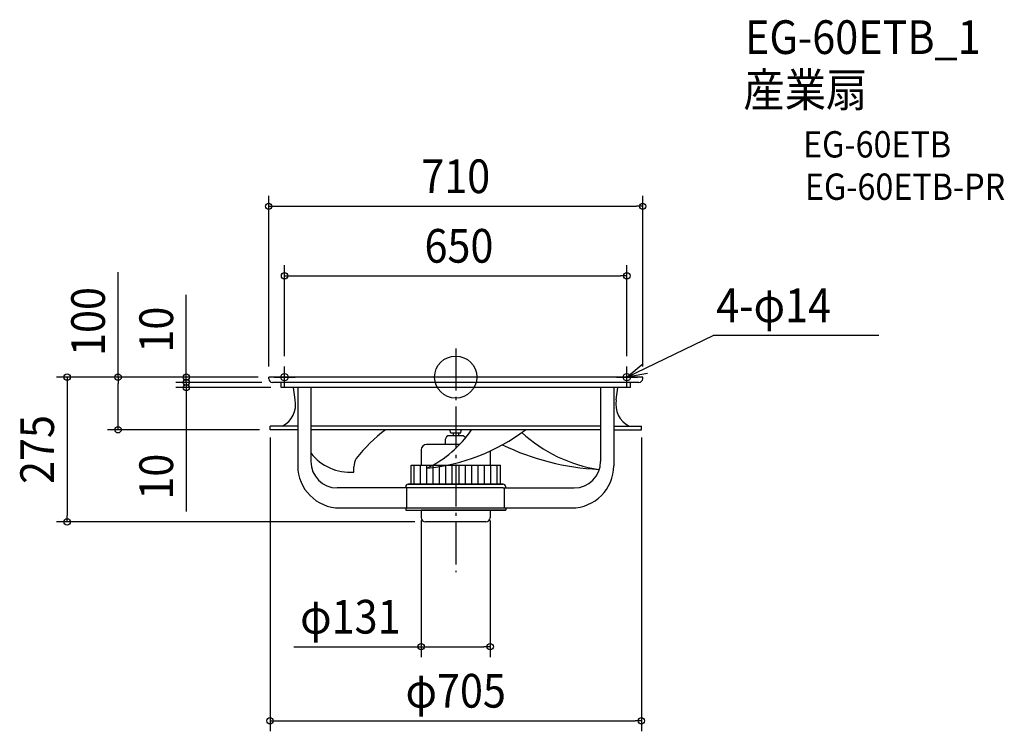
# Model space of a CAD drawing. Extents: x -828 to 1042, y -673 to 679.
import ezdxf
from ezdxf.enums import TextEntityAlignment as Align

# ---------------------------------------------------------------- set-up
doc = ezdxf.new("R2010")
doc.units = 0
doc.header["$LTSCALE"] = 20
doc.header["$PDMODE"] = 3
doc.header["$PDSIZE"] = -2
doc.linetypes.add('DASHDOT', pattern=[5.5, 4, -0.6, 0.3, -0.6])
doc.layers.get('DEFPOINTS').update_dxf_attribs({"linetype": 'CONTINUOUS'})
for name, color, linetype in [('ARRANGE', 1, 'CONTINUOUS'), ('BASIS', 6, 'DASHDOT'), ('DETAIL', 5, 'CONTINUOUS'), ('ETC', 61, 'CONTINUOUS'), ('FIX', 11, 'CONTINUOUS'), ('NOTE', 4, 'CONTINUOUS'), ('OUTLINE', 3, 'CONTINUOUS'), ('SIZE', 30, 'CONTINUOUS')]:
    doc.layers.add(name, color=color, linetype=linetype)
doc.styles.get("Standard").update_dxf_attribs({"font": 'SIMPLEX.shx', "width": 0.9, "height": 64, "bigfont": 'BIGFONT.shx'})

msp = doc.modelspace()

# ---------------------------------------------------------------- linework, layer by layer
at = {"layer": 'ARRANGE', "color": 1, "linetype": 'CONTINUOUS'}
msp.add_circle((0, 0), 40, dxfattribs=at)
msp.add_point((0, 0), dxfattribs=at)
at = {"layer": 'BASIS', "color": 6, "linetype": 'DASHDOT'}
msp.add_line((0, 54.261401), (0, -370.205117), dxfattribs=at)
at = {"layer": 'DEFPOINTS', "color": 30, "linetype": 'CONTINUOUS'}
for p in [(-355, 0), (-355, 0), (-355, 0), (-355, 0), (355, 0), (-348, -10), (-348, -10), (-331.285765, -20), (-352.5, -95), (-352.5, -100), (352.5, -95), (-65.5, -252.509942), (65.5, -252.509942), (-57.5, -275)]:
    msp.add_point(p, dxfattribs=at)
at = {"layer": 'DETAIL', "color": 5, "linetype": 'CONTINUOUS'}
for p, q in [((355, 0), (-355, 0)), ((-355, -3), (-355, 0)), ((355, -3), (355, 0)), ((-335.5, -10), (-348, -10)), ((335.5, -10), (-335.5, -10)), ((-331.285765, -20), (-331.285765, -10)), ((332.054011, -20), (332.054011, -10)), ((348, -10), (335.5, -10)), ((332.054011, -20), (-331.285765, -20)), ((-304.760951, -43.410795), (-307.695941, -20)), ((-300, -20), (-300, -168.460834)), ((-275, -20), (-275, -160.460834)), ((275, -20), (275, -160.460834)), ((300, -20), (300, -168.460834)), ((304.760951, -43.410795), (307.695941, -20)), ((-300, -93), (-352.5, -93)), ((-352.5, -100), (-352.5, -93)), ((275, -93), (-275, -93)), ((300, -93), (352.5, -93)), ((352.5, -100), (352.5, -93)), ((-300, -100), (-352.5, -100)), ((275, -100), (-275, -100)), ((15, -111.686564), (-15, -111.686564)), ((-9.287289, -106.331911), (-10.956924, -100)), ((9.287289, -106.331911), (-9.287289, -106.331911)), ((-5, -106.331911), (-5, -111.686564)), ((5, -106.331911), (5, -111.686564)), ((9.287289, -106.331911), (10.956924, -100)), ((300, -100), (352.5, -100)), ((7.654228, -128.036144), (-55.5, -128.036144)), ((-20, -121.744865), (-20, -128.036144)), ((-65.5, -138.036144), (-65.5, -167.509149)), ((65.313357, -140.373837), (65.313357, -167.509149)), ((-84.800607, -167.509149), (84.800607, -167.509149)), ((-84.800607, -203.301797), (-84.800607, -167.509149)), ((-78.800607, -203.301797), (-78.800607, -167.509149)), ((-66.800607, -203.301797), (-66.800607, -167.509149)), ((-54.800607, -203.301797), (-54.800607, -167.509149)), ((-42.800607, -203.301797), (-42.800607, -167.509149)), ((-30.800607, -203.301797), (-30.800607, -167.509149)), ((-18.800607, -203.301797), (-18.800607, -167.509149)), ((-6.800607, -203.301797), (-6.800607, -167.509149)), ((6.800607, -203.301797), (6.800607, -167.509149)), ((18.800607, -203.301797), (18.800607, -167.509149)), ((30.800607, -203.301797), (30.800607, -167.509149)), ((42.800607, -203.301797), (42.800607, -167.509149)), ((54.800607, -203.301797), (54.800607, -167.509149)), ((54.800607, -203.301797), (54.800607, -167.509149)), ((54.800607, -203.301797), (54.800607, -167.509149)), ((54.800607, -203.301797), (54.800607, -167.509149)), ((66.800607, -203.301797), (66.800607, -167.509149)), ((78.800607, -203.301797), (78.800607, -167.509149)), ((84.800607, -203.301797), (84.800607, -167.509149)), ((-193.364216, -180.25619), (-193.364216, -170.579564)), ((90, -203.301797), (-90, -203.301797)), ((0, -210.460834), (-225, -210.460834)), ((-95, -210.460834), (-95, -208.301797)), ((-92.53795, -248.460834), (-92.53795, -210.460834)), ((90, -210.460834), (0, -210.460834)), ((90, -210.460834), (225, -210.460834)), ((92.53795, -248.460834), (92.53795, -210.460834)), ((95, -210.460834), (95, -208.301797)), ((-220, -248.460834), (220, -248.460834)), ((-95.000932, -248.451787), (-95.000932, -252.509942)), ((-65.5, -252.509942), (-65.5, -267)), ((95, -252.509942), (-65.5, -252.509942)), ((65.5, -252.509942), (65.5, -267)), ((95, -248.451787), (95, -252.509942)), ((57.5, -275), (-57.5, -275))]:
    msp.add_line(p, q, dxfattribs=at)
for centre, radius, start, end in [((-348, -3), 7, 180, 270), ((348, -3), 7, 270, 0), ((-350.032394, -51.947741), 46.069328, 296.988528, 10.679003), ((350.032394, -51.947741), 46.069328, 169.320997, 243.011472), ((48.706089, -340.469993), 301.540096, 127.110564, 141.974195), ((-143.486398, 16.766468), 209.311455, 295.048687, 326.092075), ((-88.040747, 189.299921), 363.675058, 275.233784, 307.298425), ((-8.512239, -121.183547), 11.501467, 124.338514, 182.797376), ((8.512239, -121.183547), 11.501467, 28.671567, 55.661486), ((313.269137, 99.092867), 277.508317, 227.39162, 261.348873), ((-55.5, -138.036144), 10, 90, 180), ((296.444959, 305.492328), 481.395774, 244.404858, 267.032937), ((-201.042948, -87.440746), 93.132537, 217.429159, 274.729378), ((-225, -160.460834), 50, 180, 270), ((-163.364216, -170.579564), 30, 148.077413, 180), ((225, -160.460834), 50, 270, 0), ((-220, -168.460834), 80, 180, 270), ((220, -168.460834), 80, 270, 0), ((-90, -208.301797), 5, 90, 180), ((90, -208.301797), 5, 0, 90), ((-57.5, -267), 8, 180, 270), ((57.5, -267), 8, 270, 0)]:
    msp.add_arc(centre, radius, start, end, dxfattribs=at)
at = {"layer": 'FIX', "color": 11, "linetype": 'CONTINUOUS'}
for centre in [(-325, 0), (325, 0)]:
    msp.add_circle(centre, 7, dxfattribs=at)
at = {"layer": 'NOTE', "color": 4, "linetype": 'CONTINUOUS'}
for p, q in [((325, 0), (488.778182, 79.210651)), ((803.339862, 79.210651), (488.778182, 79.210651)), ((-325, -20), (-325, 20)), ((325, 0), (355.798657, 25.523376)), ((325, -20), (325, 20)), ((-345, 0), (-305, 0)), ((305, 0), (345, 0)), ((364.434108, 6.704563), (325, 0))]:
    msp.add_line(p, q, dxfattribs=at)
at = {"layer": 'OUTLINE', "color": 3, "linetype": 'CONTINUOUS'}
for p, q in [((355, 0), (-355, 0)), ((-355, -3), (-355, 0)), ((355, -3), (355, 0)), ((-335.5, -10), (-348, -10)), ((335.5, -10), (-335.5, -10)), ((-331.285765, -20), (-331.285765, -10)), ((332.054011, -20), (332.054011, -10)), ((348, -10), (335.5, -10)), ((332.054011, -20), (-331.285765, -20)), ((-304.760951, -43.410795), (-307.695941, -20)), ((-300, -20), (-300, -168.460834)), ((-275, -20), (-275, -160.460834)), ((275, -20), (275, -160.460834)), ((300, -20), (300, -168.460834)), ((304.760951, -43.410795), (307.695941, -20)), ((-352.5, -100), (-352.5, -93)), ((-300, -93), (-352.5, -93)), ((275, -93), (-275, -93)), ((300, -93), (352.5, -93)), ((352.5, -100), (352.5, -93)), ((-300, -100), (-352.5, -100)), ((275, -100), (-275, -100)), ((300, -100), (352.5, -100)), ((-90, -203.301797), (90, -203.301797)), ((0, -210.460834), (-225, -210.460834)), ((-95, -210.460834), (-95, -208.301797)), ((-92.53795, -248.460834), (-92.53795, -210.460834)), ((90, -210.460834), (0, -210.460834)), ((90, -210.460834), (225, -210.460834)), ((92.53795, -248.460834), (92.53795, -210.460834)), ((95, -210.460834), (95, -208.301797)), ((-220, -248.460834), (220, -248.460834)), ((-95.000932, -248.451787), (-95.000932, -252.509942)), ((-95.000932, -252.509942), (95, -252.509942)), ((-65.5, -252.509942), (-65.5, -267)), ((65.5, -252.509942), (65.5, -267)), ((95, -248.451787), (95, -252.509942)), ((57.5, -275), (-57.5, -275))]:
    msp.add_line(p, q, dxfattribs=at)
for centre, radius, start, end in [((-348, -3), 7, 180, 270), ((348, -3), 7, 270, 0), ((-350.032394, -51.947741), 46.069328, 296.988528, 10.679003), ((350.032394, -51.947741), 46.069328, 169.320997, 243.011472), ((-225, -160.460834), 50, 180, 270), ((225, -160.460834), 50, 270, 0), ((-220, -168.460834), 80, 180, 270), ((220, -168.460834), 80, 270, 0), ((-90, -208.301797), 5, 90, 180), ((90, -208.301797), 5, 0, 90), ((-57.5, -267), 8, 180, 270), ((57.5, -267), 8, 270, 0)]:
    msp.add_arc(centre, radius, start, end, dxfattribs=at)
at = {"layer": 'SIZE', "color": 30, "linetype": 'CONTINUOUS'}
for p, q in [((-355, 20), (-355, 344.40519)), ((355, 20), (355, 344.40519)), ((-355, 324.40519), (-343, 324.40519)), ((-343, 324.40519), (343, 324.40519)), ((355, 324.40519), (343, 324.40519)), ((-325, 40), (-325, 212.325626)), ((325, 40), (325, 212.325626)), ((-641.03994, 0), (-641.03994, 199.142857)), ((-325, 192.325626), (-313, 192.325626)), ((-313, 192.325626), (313, 192.325626)), ((325, 192.325626), (313, 192.325626)), ((-511.630194, 12), (-511.630194, 156.285714)), ((-375, 0), (-757.74851, 0)), ((-737.74851, 0), (-737.74851, -12)), ((-375, 0), (-661.03994, 0)), ((-641.03994, 0), (-641.03994, -12)), ((-375, 0), (-531.630194, 0)), ((-511.630194, 2), (-511.630194, 14)), ((-511.630194, 0), (-511.630194, 12)), ((-511.630194, -10), (-511.630194, 2)), ((-511.630194, -10), (-511.630194, 0)), ((-737.74851, -12), (-737.74851, -263)), ((-641.03994, -88), (-641.03994, -12)), ((-368, -10), (-531.630194, -10)), ((-368, -10), (-531.630194, -10)), ((-511.630194, -10), (-511.630194, -22)), ((-511.630194, -10), (-511.630194, -20)), ((-351.285765, -20), (-531.630194, -20)), ((-511.630194, -20), (-511.630194, -32)), ((-511.630194, -22), (-511.630194, -34)), ((-511.630194, -32), (-511.630194, -255.250184)), ((-641.03994, -100), (-641.03994, -88)), ((-372.5, -100), (-661.03994, -100)), ((-352.5, -115), (-352.5, -672.705302)), ((352.5, -115), (352.5, -672.705302)), ((-77.5, -275), (-757.74851, -275)), ((-737.74851, -275), (-737.74851, -263)), ((-65.5, -272.509942), (-65.5, -532.08115)), ((65.5, -272.509942), (65.5, -532.08115)), ((-307.347389, -512.08115), (-65.5, -512.08115)), ((-65.5, -512.08115), (-53.5, -512.08115)), ((-53.5, -512.08115), (53.5, -512.08115)), ((65.5, -512.08115), (53.5, -512.08115)), ((-352.5, -652.705302), (-340.5, -652.705302)), ((-340.5, -652.705302), (340.5, -652.705302)), ((352.5, -652.705302), (340.5, -652.705302))]:
    msp.add_line(p, q, dxfattribs=at)
for centre in [(-355, 324.40519), (355, 324.40519), (-325, 192.325626), (325, 192.325626), (-737.74851, 0), (-641.03994, 0), (-511.630194, 0), (-511.630194, -10), (-511.630194, -10), (-511.630194, -20), (-641.03994, -100), (-737.74851, -275), (-65.5, -512.08115), (65.5, -512.08115), (-352.5, -652.705302), (352.5, -652.705302)]:
    msp.add_circle(centre, 6, dxfattribs=at)

# ---------------------------------------------------------------- texts
at = {"layer": 'ETC', "color": 61, "linetype": 'CONTINUOUS', "width": 0.9}
for s, height, p in [('EG-60ETB_1', 64, (549.333568, 613.663061)), ('産業扇', 64, (546.125642, 513.66278)), ('産業扇', 64, (546.125642, 513.66278)), ('EG-60ETB', 50, (659.478469, 417.077085)), ('EG-60ETB-PR', 50, (663.020743, 336.626687))]:
    msp.add_text(s, height=height, dxfattribs=at).set_placement(p)
at = {"layer": 'NOTE', "color": 4, "linetype": 'CONTINUOUS', "width": 0.9}
msp.add_text('4-φ14', height=64, dxfattribs=at).set_placement((494.716253, 104.3102))
at = {"layer": 'SIZE', "color": 30, "linetype": 'CONTINUOUS', "width": 0.9}
for s, p in [('710', (0, 349.40519)), ('650', (6.117666, 217.325626)), ('φ131', (-200.061675, -487.08115)), ('φ705', (0, -627.705302))]:
    msp.add_text(s, height=64, dxfattribs=at).set_placement(p, align=Align.CENTER)
for s, p in [('100', (-666.03994, 105.571429)), ('10', (-536.630194, 90.142857)), ('275', (-762.74851, -137.5)), ('10', (-536.630194, -189.107326))]:
    msp.add_text(s, height=64, rotation=90, dxfattribs=at).set_placement(p, align=Align.CENTER)

doc.saveas('drawing.dxf')
